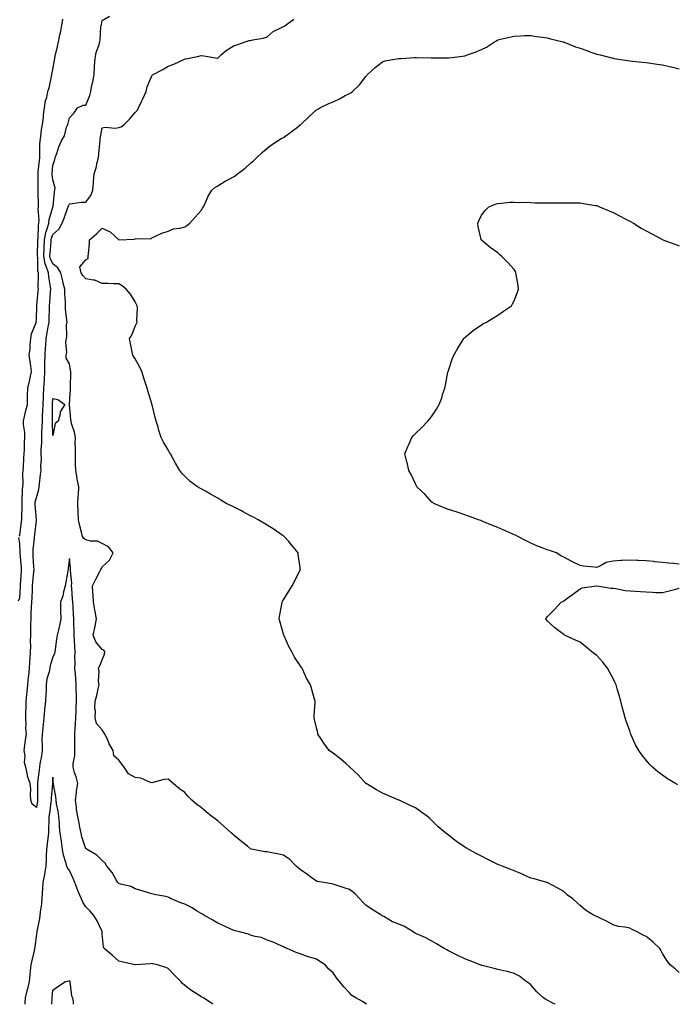
# Model space of a CAD drawing. Units: inches. Extents: x 873443 to 876083, y 7350698 to 7353338.
# Drawn here: x 873778 to 874177, y 7350698 to 7351295 of the extents above; entities that cross this region are included whole.
import ezdxf

# ---------------------------------------------------------------- set-up
doc = ezdxf.new("R2010")
doc.units = ezdxf.units.IN
doc.header["$MEASUREMENT"] = 0
doc.layers.add('Contour_87347350', color=7, linetype='Continuous', true_color=0x97b987)

msp = doc.modelspace()

# ---------------------------------------------------------------- linework, layer by layer
at = {"layer": 'Contour_87347350'}
for points in [[(873988.62, 7350698, 3340), (873988.05, 7350698.37, 3340), (873985.85, 7350699.72, 3340), (873981.91, 7350701.92, 3340), (873979.56, 7350703.43, 3340), (873978.05, 7350704.88, 3340), (873974.7, 7350708.57, 3340), (873971.95, 7350711.92, 3340), (873970.1, 7350713.97, 3340), (873968.05, 7350717.03, 3340), (873965.48, 7350719.35, 3340), (873963.25, 7350721.92, 3340), (873960.07, 7350723.94, 3340), (873958.05, 7350725.49, 3340), (873953.14, 7350726.83, 3340), (873952.99, 7350726.86, 3340), (873948.05, 7350728.59, 3340), (873945.62, 7350729.49, 3340), (873940.32, 7350731.92, 3340), (873938.65, 7350732.52, 3340), (873938.05, 7350732.79, 3340), (873936.56, 7350733.41, 3340), (873931.74, 7350735.61, 3340), (873928.05, 7350736.97, 3340), (873924.57, 7350738.44, 3340), (873920.76, 7350739.21, 3340), (873918.05, 7350740.04, 3340), (873916.69, 7350740.57, 3340), (873911.3, 7350741.92, 3340), (873908.73, 7350742.61, 3340), (873908.05, 7350742.76, 3340), (873906.51, 7350743.46, 3340), (873901.8, 7350745.67, 3340), (873898.05, 7350747.31, 3340), (873895.18, 7350749.05, 3340), (873890.07, 7350751.92, 3340), (873888.8, 7350752.67, 3340), (873888.05, 7350753.06, 3340), (873885.16, 7350754.81, 3340), (873882.59, 7350756.46, 3340), (873878.05, 7350758.76, 3340), (873875.72, 7350759.6, 3340), (873869.86, 7350761.92, 3340), (873868.74, 7350762.61, 3340), (873868.05, 7350763.07, 3340), (873866.56, 7350763.41, 3340), (873860.51, 7350764.38, 3340), (873858.05, 7350765.03, 3340), (873853.51, 7350766.46, 3340), (873852.83, 7350766.7, 3340), (873848.05, 7350768.05, 3340), (873845.54, 7350769.41, 3340), (873839.14, 7350770.84, 3340), (873838.05, 7350771.22, 3340), (873837.75, 7350771.62, 3340), (873837.47, 7350771.92, 3340), (873836.54, 7350773.43, 3340), (873834.01, 7350777.88, 3340), (873830.78, 7350781.92, 3340), (873829.7, 7350783.57, 3340), (873828.05, 7350785.23, 3340), (873824.69, 7350788.56, 3340), (873818.95, 7350791.92, 3340), (873818.37, 7350792.24, 3340), (873818.05, 7350792.39, 3340), (873815.65, 7350799.52, 3340), (873815.15, 7350801.92, 3340), (873814.49, 7350805.48, 3340), (873814.01, 7350807.88, 3340), (873813.28, 7350811.92, 3340), (873812.42, 7350816.29, 3340), (873812.41, 7350817.56, 3340), (873811.78, 7350821.92, 3340), (873812.39, 7350826.26, 3340), (873812.42, 7350827.55, 3340), (873813.23, 7350831.92, 3340), (873812.16, 7350836.03, 3340), (873811.26, 7350838.71, 3340), (873810.31, 7350841.92, 3340), (873810.33, 7350844.2, 3340), (873811.29, 7350848.68, 3340), (873811.31, 7350851.92, 3340), (873811.32, 7350855.18, 3340), (873811.47, 7350858.5, 3340), (873811.47, 7350861.92, 3340), (873811.64, 7350865.51, 3340), (873811.83, 7350868.14, 3340), (873812, 7350871.92, 3340), (873812.12, 7350875.99, 3340), (873812.16, 7350877.81, 3340), (873812.29, 7350881.92, 3340), (873812.33, 7350886.2, 3340), (873812.21, 7350887.76, 3340), (873812.26, 7350891.92, 3340), (873811.9, 7350895.77, 3340), (873811.74, 7350898.23, 3340), (873811.41, 7350901.92, 3340), (873811.53, 7350905.4, 3340), (873811.41, 7350908.56, 3340), (873811.53, 7350911.92, 3340), (873811.35, 7350915.22, 3340), (873811.12, 7350918.85, 3340), (873810.95, 7350921.92, 3340), (873811, 7350924.87, 3340), (873810.73, 7350929.24, 3340), (873810.79, 7350931.92, 3340), (873810.59, 7350934.46, 3340), (873810.31, 7350939.66, 3340), (873810.13, 7350941.92, 3340), (873810.03, 7350943.9, 3340), (873809.54, 7350950.43, 3340), (873809.45, 7350951.92, 3340), (873809.59, 7350953.46, 3340), (873808.65, 7350961.32, 3340), (873808.74, 7350961.92, 3340), (873808.79, 7350962.66, 3340), (873808.05, 7350968.52, 3340), (873807.32, 7350962.65, 3340), (873807.27, 7350961.92, 3340), (873807.09, 7350960.97, 3340), (873805.87, 7350954.1, 3340), (873805.45, 7350951.92, 3340), (873804.51, 7350948.38, 3340), (873804.1, 7350945.87, 3340), (873802.7, 7350941.92, 3340), (873802.71, 7350937.26, 3340), (873802.78, 7350936.65, 3340), (873802.79, 7350931.92, 3340), (873802.05, 7350927.92, 3340), (873801.39, 7350925.26, 3340), (873800.7, 7350921.92, 3340), (873800.35, 7350919.62, 3340), (873799.49, 7350913.36, 3340), (873799.28, 7350911.92, 3340), (873799.05, 7350910.92, 3340), (873798.05, 7350908.57, 3340), (873796.4, 7350903.57, 3340), (873796.25, 7350901.92, 3340), (873795.9, 7350899.77, 3340), (873794.44, 7350895.53, 3340), (873794.07, 7350891.92, 3340), (873793.89, 7350887.76, 3340), (873793.68, 7350886.29, 3340), (873793.54, 7350881.92, 3340), (873793.04, 7350876.93, 3340), (873793.04, 7350876.91, 3340), (873792.54, 7350871.92, 3340), (873792.17, 7350867.8, 3340), (873791.9, 7350865.77, 3340), (873791.53, 7350861.92, 3340), (873791.35, 7350858.62, 3340), (873791.64, 7350855.51, 3340), (873791.49, 7350851.92, 3340), (873791.12, 7350848.85, 3340), (873790.14, 7350844.01, 3340), (873789.85, 7350841.92, 3340), (873789.72, 7350840.25, 3340), (873788.79, 7350832.66, 3340), (873788.73, 7350831.92, 3340), (873788.7, 7350831.27, 3340), (873788.75, 7350822.62, 3340), (873788.72, 7350821.92, 3340), (873788.64, 7350821.33, 3340), (873788.05, 7350817.35, 3340), (873785.54, 7350819.41, 3340), (873784.73, 7350821.92, 3340), (873784.5, 7350825.47, 3340), (873784.59, 7350828.46, 3340), (873784.31, 7350831.92, 3340), (873782.65, 7350836.52, 3340), (873782.64, 7350837.33, 3340), (873781.65, 7350841.92, 3340), (873780.79, 7350844.66, 3340), (873781.2, 7350848.77, 3340), (873780.69, 7350851.92, 3340), (873781.1, 7350854.97, 3340), (873781.46, 7350858.51, 3340), (873781.96, 7350861.92, 3340), (873781.71, 7350865.57, 3340), (873781.93, 7350868.04, 3340), (873781.73, 7350871.92, 3340), (873781.63, 7350875.5, 3340), (873781.85, 7350878.12, 3340), (873781.76, 7350881.92, 3340), (873782.2, 7350886.07, 3340), (873782.41, 7350887.56, 3340), (873782.85, 7350891.92, 3340), (873783.34, 7350896.63, 3340), (873783.38, 7350897.25, 3340), (873783.84, 7350901.92, 3340), (873784.12, 7350905.85, 3340), (873784.21, 7350908.08, 3340), (873784.47, 7350911.92, 3340), (873784.59, 7350915.38, 3340), (873784.52, 7350918.39, 3340), (873784.63, 7350921.92, 3340), (873784.71, 7350925.26, 3340), (873784.72, 7350928.59, 3340), (873784.79, 7350931.92, 3340), (873784.91, 7350935.06, 3340), (873785.16, 7350939.03, 3340), (873785.28, 7350941.92, 3340), (873785.4, 7350944.57, 3340), (873785.59, 7350949.46, 3340), (873785.7, 7350951.92, 3340), (873785.87, 7350954.1, 3340), (873786.5, 7350960.37, 3340), (873786.62, 7350961.92, 3340), (873786.51, 7350963.46, 3340), (873786.14, 7350970.01, 3340), (873786, 7350971.92, 3340), (873786.09, 7350973.88, 3340), (873786.9, 7350980.77, 3340), (873786.96, 7350981.92, 3340), (873787.08, 7350982.89, 3340), (873788.05, 7350991.84, 3340), (873788.06, 7350991.91, 3340), (873788.06, 7350991.92, 3340), (873788.05, 7350992.02, 3340), (873787.31, 7351001.18, 3340), (873787.29, 7351001.92, 3340), (873787.37, 7351002.6, 3340), (873788.05, 7351005.47, 3340), (873789.61, 7351010.36, 3340), (873789.71, 7351011.92, 3340), (873789.98, 7351013.85, 3340), (873790.54, 7351019.43, 3340), (873790.93, 7351021.92, 3340), (873790.76, 7351024.63, 3340), (873791.12, 7351028.85, 3340), (873790.98, 7351031.92, 3340), (873790.98, 7351034.85, 3340), (873791.28, 7351038.69, 3340), (873791.28, 7351041.92, 3340), (873791.36, 7351045.23, 3340), (873791.59, 7351048.38, 3340), (873791.67, 7351051.92, 3340), (873791.82, 7351055.69, 3340), (873792, 7351057.97, 3340), (873792.14, 7351061.92, 3340), (873792.36, 7351066.23, 3340), (873792.44, 7351067.53, 3340), (873792.66, 7351071.92, 3340), (873792.89, 7351076.75, 3340), (873792.9, 7351077.07, 3340), (873793.12, 7351081.92, 3340), (873793.24, 7351086.73, 3340), (873793.27, 7351087.14, 3340), (873793.39, 7351091.92, 3340), (873793.62, 7351096.35, 3340), (873793.75, 7351097.62, 3340), (873794, 7351101.92, 3340), (873794.51, 7351105.46, 3340), (873795.29, 7351109.16, 3340), (873795.74, 7351111.92, 3340), (873795.8, 7351114.18, 3340), (873795.94, 7351119.81, 3340), (873795.99, 7351121.92, 3340), (873796.17, 7351123.8, 3340), (873796.7, 7351130.57, 3340), (873796.82, 7351131.92, 3340), (873796.7, 7351133.27, 3340), (873795.52, 7351139.39, 3340), (873795.34, 7351141.92, 3340), (873794.08, 7351145.89, 3340), (873793.42, 7351147.29, 3340), (873792.5, 7351151.92, 3340), (873792.71, 7351156.58, 3340), (873792.72, 7351157.25, 3340), (873792.94, 7351161.92, 3340), (873793.71, 7351166.26, 3340), (873794.61, 7351168.48, 3340), (873795.51, 7351171.92, 3340), (873795.74, 7351174.23, 3340), (873798.05, 7351181.73, 3340), (873798.1, 7351181.87, 3340), (873798.12, 7351181.92, 3340), (873798.15, 7351182.02, 3340), (873798.97, 7351191, 3340), (873799.24, 7351191.92, 3340), (873799.38, 7351193.25, 3340), (873798.05, 7351198.22, 3340), (873797.61, 7351201.48, 3340), (873797.58, 7351201.92, 3340), (873797.62, 7351202.35, 3340), (873798.05, 7351206.94, 3340), (873799.25, 7351210.71, 3340), (873799.54, 7351211.92, 3340), (873800.43, 7351214.3, 3340), (873801.65, 7351218.32, 3340), (873803.35, 7351221.92, 3340), (873805.01, 7351224.96, 3340), (873806.41, 7351230.28, 3340), (873807.03, 7351231.92, 3340), (873807.33, 7351232.64, 3340), (873808.05, 7351235.95, 3340), (873811.06, 7351238.91, 3340), (873812.99, 7351241.92, 3340), (873816.45, 7351243.52, 3340), (873818.05, 7351243.59, 3340), (873820.5, 7351249.48, 3340), (873820.99, 7351251.92, 3340), (873821.76, 7351255.63, 3340), (873822.22, 7351257.75, 3340), (873823.06, 7351261.92, 3340), (873823.33, 7351266.64, 3340), (873823.38, 7351267.25, 3340), (873823.66, 7351271.92, 3340), (873824.33, 7351275.64, 3340), (873825.97, 7351279.84, 3340), (873826.51, 7351281.92, 3340), (873826.75, 7351283.22, 3340), (873827.23, 7351291.1, 3340), (873827.35, 7351291.92, 3340), (873827.51, 7351292.46, 3340), (873828.05, 7351294.99, 3340), (873832.32, 7351297.65, 3340)], [(873777.68, 7350982.29, 3341), (873778.05, 7350982.55, 3341), (873779.09, 7350990.88, 3341), (873779.21, 7350991.92, 3341), (873779.18, 7350993.05, 3341), (873779.36, 7351000.61, 3341), (873779.33, 7351001.92, 3341), (873779.49, 7351003.36, 3341), (873779.64, 7351010.33, 3341), (873779.87, 7351011.92, 3341), (873779.95, 7351013.82, 3341), (873779.91, 7351020.06, 3341), (873780, 7351021.92, 3341), (873780.16, 7351024.03, 3341), (873780.41, 7351029.56, 3341), (873780.6, 7351031.92, 3341), (873780.78, 7351034.65, 3341), (873780.81, 7351039.16, 3341), (873781.02, 7351041.92, 3341), (873781.02, 7351044.89, 3341), (873780.22, 7351049.75, 3341), (873780.23, 7351051.92, 3341), (873780.9, 7351054.77, 3341), (873781.71, 7351058.26, 3341), (873782.57, 7351061.92, 3341), (873782.71, 7351066.58, 3341), (873782.58, 7351067.39, 3341), (873782.78, 7351071.92, 3341), (873783.77, 7351076.2, 3341), (873784.27, 7351078.14, 3341), (873785.17, 7351081.92, 3341), (873784.69, 7351085.28, 3341), (873784.21, 7351088.08, 3341), (873783.68, 7351091.92, 3341), (873784.18, 7351095.79, 3341), (873784.26, 7351098.13, 3341), (873784.68, 7351101.92, 3341), (873785.18, 7351104.79, 3341), (873787.88, 7351111.75, 3341), (873787.92, 7351111.92, 3341), (873787.95, 7351112.03, 3341), (873788.05, 7351113.27, 3341), (873788.23, 7351121.74, 3341), (873788.23, 7351121.92, 3341), (873788.25, 7351122.12, 3341), (873789.16, 7351130.81, 3341), (873789.26, 7351131.92, 3341), (873789.16, 7351133.03, 3341), (873789.4, 7351140.57, 3341), (873789.31, 7351141.92, 3341), (873789, 7351142.87, 3341), (873788.91, 7351151.06, 3341), (873788.74, 7351151.92, 3341), (873788.78, 7351152.65, 3341), (873788.86, 7351161.11, 3341), (873788.9, 7351161.92, 3341), (873789.08, 7351162.95, 3341), (873789.25, 7351170.72, 3341), (873789.56, 7351171.92, 3341), (873789.72, 7351173.59, 3341), (873789.15, 7351180.81, 3341), (873789.31, 7351181.92, 3341), (873789.34, 7351183.21, 3341), (873789.09, 7351190.88, 3341), (873789.11, 7351191.92, 3341), (873789.05, 7351192.92, 3341), (873789.13, 7351200.84, 3341), (873789.06, 7351201.92, 3341), (873789.17, 7351203.04, 3341), (873789.89, 7351210.08, 3341), (873790.07, 7351211.92, 3341), (873790.17, 7351214.04, 3341), (873790.21, 7351219.75, 3341), (873790.32, 7351221.92, 3341), (873790.73, 7351224.6, 3341), (873791.17, 7351228.8, 3341), (873791.7, 7351231.92, 3341), (873792.27, 7351236.14, 3341), (873792.3, 7351237.67, 3341), (873793.04, 7351241.92, 3341), (873793.62, 7351246.34, 3341), (873794.31, 7351248.18, 3341), (873795.07, 7351251.92, 3341), (873795.78, 7351254.19, 3341), (873797.2, 7351261.07, 3341), (873797.43, 7351261.92, 3341), (873797.5, 7351262.47, 3341), (873798.05, 7351265.25, 3341), (873798.99, 7351270.98, 3341), (873799.17, 7351271.92, 3341), (873799.5, 7351273.37, 3341), (873800.78, 7351279.19, 3341), (873801.42, 7351281.92, 3341), (873802.31, 7351286.18, 3341), (873802.59, 7351287.38, 3341), (873803.48, 7351291.92, 3341), (873804.19, 7351295.78, 3341)], [(874102.79, 7350698, 3339), (874100.98, 7350698.99, 3339), (874098.05, 7350700.49, 3339), (874097.11, 7350700.98, 3339), (874095.68, 7350701.92, 3339), (874091.69, 7350705.57, 3339), (874088.05, 7350709.83, 3339), (874086.9, 7350710.77, 3339), (874085.34, 7350711.92, 3339), (874081.22, 7350715.09, 3339), (874078.05, 7350716.6, 3339), (874073.94, 7350717.81, 3339), (874071.73, 7350718.24, 3339), (874068.05, 7350719.17, 3339), (874065.89, 7350719.76, 3339), (874058.45, 7350721.52, 3339), (874058.05, 7350721.62, 3339), (874057.84, 7350721.71, 3339), (874057.25, 7350721.92, 3339), (874050.64, 7350724.51, 3339), (874048.05, 7350725.52, 3339), (874043.77, 7350727.64, 3339), (874040.91, 7350729.06, 3339), (874038.05, 7350730.48, 3339), (874037.12, 7350730.99, 3339), (874035.53, 7350731.92, 3339), (874030.85, 7350734.72, 3339), (874028.05, 7350736.32, 3339), (874024.39, 7350738.26, 3339), (874019.71, 7350740.26, 3339), (874018.05, 7350741.03, 3339), (874017.45, 7350741.32, 3339), (874016.65, 7350741.92, 3339), (874011.38, 7350745.25, 3339), (874008.05, 7350746.71, 3339), (874004.16, 7350748.03, 3339), (873998.79, 7350751.18, 3339), (873998.05, 7350751.54, 3339), (873997.86, 7350751.73, 3339), (873997.59, 7350751.92, 3339), (873991.73, 7350755.6, 3339), (873988.05, 7350758.15, 3339), (873986.15, 7350760.02, 3339), (873984.31, 7350761.92, 3339), (873981.28, 7350765.15, 3339), (873978.05, 7350767.71, 3339), (873974.83, 7350768.7, 3339), (873969.43, 7350770.54, 3339), (873968.05, 7350770.99, 3339), (873967.32, 7350771.19, 3339), (873962.4, 7350771.92, 3339), (873958.6, 7350772.47, 3339), (873958.05, 7350772.62, 3339), (873955.45, 7350774.52, 3339), (873952.68, 7350776.56, 3339), (873948.05, 7350779.85, 3339), (873946.97, 7350780.84, 3339), (873945.72, 7350781.92, 3339), (873941.9, 7350785.77, 3339), (873938.05, 7350788.56, 3339), (873935.16, 7350789.03, 3339), (873929.85, 7350790.12, 3339), (873928.05, 7350790.43, 3339), (873926.73, 7350790.6, 3339), (873919.61, 7350791.92, 3339), (873918.32, 7350792.19, 3339), (873918.05, 7350792.29, 3339), (873916.07, 7350793.9, 3339), (873912.73, 7350796.61, 3339), (873908.05, 7350800.39, 3339), (873907.27, 7350801.14, 3339), (873906.47, 7350801.92, 3339), (873902.08, 7350805.95, 3339), (873898.05, 7350809.25, 3339), (873896.59, 7350810.46, 3339), (873894.59, 7350811.92, 3339), (873891.02, 7350814.89, 3339), (873888.05, 7350817.32, 3339), (873885.43, 7350819.3, 3339), (873882.32, 7350821.92, 3339), (873880.21, 7350824.08, 3339), (873878.05, 7350826.5, 3339), (873874.92, 7350828.79, 3339), (873871.14, 7350831.92, 3339), (873869.45, 7350833.32, 3339), (873868.05, 7350834.67, 3339), (873865.53, 7350834.44, 3339), (873858.64, 7350832.51, 3339), (873858.05, 7350832.44, 3339), (873857.38, 7350832.59, 3339), (873851.35, 7350835.22, 3339), (873848.05, 7350835.64, 3339), (873843.97, 7350837.84, 3339), (873841.41, 7350841.92, 3339), (873839.85, 7350843.72, 3339), (873838.05, 7350846.07, 3339), (873834.98, 7350848.85, 3339), (873834.71, 7350851.92, 3339), (873832.25, 7350856.12, 3339), (873831.12, 7350858.85, 3339), (873829.68, 7350861.92, 3339), (873829.02, 7350862.89, 3339), (873828.05, 7350864.62, 3339), (873824.57, 7350868.45, 3339), (873823.74, 7350871.92, 3339), (873823.84, 7350876.13, 3339), (873823.56, 7350877.43, 3339), (873823.62, 7350881.92, 3339), (873824.68, 7350885.29, 3339), (873825.53, 7350889.4, 3339), (873826.2, 7350891.92, 3339), (873825.81, 7350894.17, 3339), (873826.23, 7350900.1, 3339), (873825.65, 7350901.92, 3339), (873826.5, 7350903.47, 3339), (873828.05, 7350907.06, 3339), (873829.44, 7350910.53, 3339), (873829.66, 7350911.92, 3339), (873828.97, 7350912.84, 3339), (873828.05, 7350913.31, 3339), (873824.02, 7350917.88, 3339), (873822.52, 7350921.92, 3339), (873823.44, 7350926.53, 3339), (873823.63, 7350927.5, 3339), (873824.51, 7350931.92, 3339), (873823.75, 7350936.21, 3339), (873823.55, 7350937.42, 3339), (873822.74, 7350941.92, 3339), (873822.41, 7350946.28, 3339), (873822.31, 7350947.66, 3339), (873822, 7350951.92, 3339), (873824.06, 7350955.91, 3339), (873826.33, 7350960.2, 3339), (873827.23, 7350961.92, 3339), (873827.47, 7350962.5, 3339), (873828.05, 7350963.47, 3339), (873832.45, 7350967.52, 3339), (873834.59, 7350971.92, 3339), (873831.73, 7350975.6, 3339), (873828.05, 7350977.6, 3339), (873825.16, 7350979.03, 3339), (873820.92, 7350979.05, 3339), (873818.05, 7350979.78, 3339), (873816.85, 7350980.72, 3339), (873816.08, 7350981.92, 3339), (873815.45, 7350984.52, 3339), (873814.48, 7350988.35, 3339), (873813.64, 7350991.92, 3339), (873813.4, 7350996.57, 3339), (873813.32, 7350997.19, 3339), (873813.11, 7351001.92, 3339), (873813.4, 7351006.57, 3339), (873813.54, 7351007.41, 3339), (873813.89, 7351011.92, 3339), (873812.87, 7351016.74, 3339), (873812.81, 7351017.16, 3339), (873811.91, 7351021.92, 3339), (873811.81, 7351025.68, 3339), (873811.8, 7351028.17, 3339), (873811.71, 7351031.92, 3339), (873811.85, 7351035.72, 3339), (873811.65, 7351038.32, 3339), (873811.81, 7351041.92, 3339), (873811.21, 7351045.08, 3339), (873809.45, 7351050.52, 3339), (873809.11, 7351051.92, 3339), (873809.04, 7351052.91, 3339), (873808.24, 7351061.73, 3339), (873808.23, 7351061.92, 3339), (873808.24, 7351062.11, 3339), (873808.73, 7351071.24, 3339), (873808.78, 7351071.92, 3339), (873808.74, 7351072.61, 3339), (873808.89, 7351081.08, 3339), (873808.85, 7351081.92, 3339), (873808.79, 7351082.66, 3339), (873808.05, 7351086.59, 3339), (873806.13, 7351090, 3339), (873806.21, 7351091.92, 3339), (873806.5, 7351093.47, 3339), (873805.99, 7351099.86, 3339), (873806.23, 7351101.92, 3339), (873806.61, 7351103.36, 3339), (873806.39, 7351110.26, 3339), (873806.66, 7351111.92, 3339), (873806.59, 7351113.38, 3339), (873805.79, 7351119.66, 3339), (873805.7, 7351121.92, 3339), (873805.71, 7351124.26, 3339), (873805.26, 7351129.13, 3339), (873805.27, 7351131.92, 3339), (873804.36, 7351135.61, 3339), (873803.85, 7351137.72, 3339), (873802.81, 7351141.92, 3339), (873800.98, 7351144.85, 3339), (873798.05, 7351147.29, 3339), (873796.56, 7351150.43, 3339), (873796.27, 7351151.92, 3339), (873796.34, 7351153.63, 3339), (873796.93, 7351160.8, 3339), (873796.99, 7351161.92, 3339), (873797.15, 7351162.82, 3339), (873798.05, 7351165.07, 3339), (873801.63, 7351168.34, 3339), (873803.75, 7351171.92, 3339), (873804.97, 7351175, 3339), (873807, 7351180.87, 3339), (873807.39, 7351181.92, 3339), (873807.5, 7351182.46, 3339), (873808.05, 7351183.81, 3339), (873809.97, 7351183.83, 3339), (873815.26, 7351184.71, 3339), (873818.05, 7351184.73, 3339), (873821.15, 7351188.82, 3339), (873822.33, 7351191.92, 3339), (873822.66, 7351196.53, 3339), (873822.68, 7351197.29, 3339), (873823.05, 7351201.92, 3339), (873824.42, 7351205.55, 3339), (873824.89, 7351208.76, 3339), (873825.74, 7351211.92, 3339), (873825.9, 7351214.07, 3339), (873826.53, 7351220.4, 3339), (873826.65, 7351221.92, 3339), (873826.75, 7351223.22, 3339), (873828.05, 7351229.76, 3339), (873829.82, 7351230.15, 3339), (873835.81, 7351229.68, 3339), (873838.05, 7351229.97, 3339), (873839.51, 7351230.46, 3339), (873841.3, 7351231.92, 3339), (873844.68, 7351235.29, 3339), (873848.05, 7351239.04, 3339), (873849.38, 7351240.59, 3339), (873850.06, 7351241.92, 3339), (873851.85, 7351245.72, 3339), (873852.64, 7351247.33, 3339), (873854.63, 7351251.92, 3339), (873855.36, 7351254.61, 3339), (873858.05, 7351261.44, 3339), (873858.26, 7351261.71, 3339), (873858.52, 7351261.92, 3339), (873864.7, 7351265.27, 3339), (873868.05, 7351267.23, 3339), (873871.51, 7351268.46, 3339), (873877.42, 7351271.29, 3339), (873878.05, 7351271.56, 3339), (873878.36, 7351271.61, 3339), (873879.87, 7351271.92, 3339), (873886.66, 7351273.31, 3339), (873888.05, 7351273.67, 3339), (873889.58, 7351273.45, 3339), (873897.88, 7351272.09, 3339), (873898.05, 7351272.07, 3339), (873900.4, 7351274.27, 3339), (873903.11, 7351276.85, 3339), (873908.05, 7351279.77, 3339), (873909.7, 7351280.27, 3339), (873914.73, 7351281.92, 3339), (873917.13, 7351282.85, 3339), (873918.05, 7351282.91, 3339), (873919.37, 7351283.24, 3339), (873925.7, 7351284.27, 3339), (873928.05, 7351285.02, 3339), (873931.78, 7351288.19, 3339), (873936.8, 7351290.67, 3339), (873938.05, 7351291.39, 3339), (873938.43, 7351291.54, 3339), (873939.03, 7351291.92, 3339), (873944.19, 7351295.78, 3339)], [(874178.05, 7350717.28, 3338), (874175.69, 7350719.56, 3338), (874172.6, 7350721.92, 3338), (874170.64, 7350724.51, 3338), (874168.05, 7350728.74, 3338), (874167.04, 7350730.91, 3338), (874166.31, 7350731.92, 3338), (874162.09, 7350735.96, 3338), (874158.05, 7350739.1, 3338), (874156.18, 7350740.05, 3338), (874152.59, 7350741.92, 3338), (874149.52, 7350743.39, 3338), (874148.05, 7350744.13, 3338), (874145.17, 7350744.8, 3338), (874141.35, 7350745.22, 3338), (874138.05, 7350746.3, 3338), (874134.35, 7350748.22, 3338), (874129.27, 7350750.7, 3338), (874128.05, 7350751.31, 3338), (874127.57, 7350751.44, 3338), (874126.5, 7350751.92, 3338), (874121.2, 7350755.07, 3338), (874118.05, 7350757.93, 3338), (874115.91, 7350759.78, 3338), (874113.5, 7350761.92, 3338), (874110.41, 7350764.28, 3338), (874108.05, 7350766.35, 3338), (874104.54, 7350768.41, 3338), (874098.33, 7350771.64, 3338), (874098.05, 7350771.79, 3338), (874097.96, 7350771.83, 3338), (874097.7, 7350771.92, 3338), (874090.19, 7350774.06, 3338), (874088.05, 7350774.56, 3338), (874083.16, 7350776.81, 3338), (874083.01, 7350776.88, 3338), (874078.05, 7350778.96, 3338), (874075.99, 7350779.86, 3338), (874070.66, 7350781.92, 3338), (874068.75, 7350782.62, 3338), (874068.05, 7350782.87, 3338), (874066.13, 7350783.84, 3338), (874062.04, 7350785.9, 3338), (874058.05, 7350787.94, 3338), (874055.34, 7350789.21, 3338), (874050.53, 7350791.92, 3338), (874048.96, 7350792.83, 3338), (874048.05, 7350793.4, 3338), (874043.49, 7350796.48, 3338), (874042.96, 7350796.83, 3338), (874038.05, 7350800.67, 3338), (874037.31, 7350801.18, 3338), (874036.43, 7350801.92, 3338), (874031.83, 7350805.7, 3338), (874028.05, 7350809.56, 3338), (874026.78, 7350810.65, 3338), (874025.38, 7350811.92, 3338), (874021.08, 7350814.95, 3338), (874018.05, 7350817.12, 3338), (874014.81, 7350818.68, 3338), (874008.09, 7350821.88, 3338), (874008.05, 7350821.9, 3338), (874008, 7350821.92, 3338), (874000.95, 7350824.83, 3338), (873998.05, 7350826.16, 3338), (873994.36, 7350828.23, 3338), (873988.13, 7350831.92, 3338), (873988.05, 7350831.98, 3338), (873983.29, 7350837.16, 3338), (873978.33, 7350841.92, 3338), (873978.19, 7350842.06, 3338), (873978.05, 7350842.18, 3338), (873975.91, 7350844.06, 3338), (873972.88, 7350846.75, 3338), (873968.05, 7350850.35, 3338), (873967.12, 7350850.98, 3338), (873965.79, 7350851.92, 3338), (873962.53, 7350856.4, 3338), (873960.64, 7350859.33, 3338), (873958.93, 7350861.92, 3338), (873958.76, 7350862.63, 3338), (873958.05, 7350865.81, 3338), (873956.89, 7350870.76, 3338), (873956.62, 7350871.92, 3338), (873956.66, 7350873.31, 3338), (873957.18, 7350881.05, 3338), (873957.21, 7350881.92, 3338), (873956.86, 7350883.11, 3338), (873955.13, 7350889, 3338), (873954.3, 7350891.92, 3338), (873952.05, 7350895.92, 3338), (873950.43, 7350899.54, 3338), (873949.27, 7350901.92, 3338), (873948.74, 7350902.62, 3338), (873948.05, 7350903.62, 3338), (873944.74, 7350908.61, 3338), (873943.06, 7350911.92, 3338), (873941.3, 7350915.17, 3338), (873938.47, 7350921.5, 3338), (873938.27, 7350921.92, 3338), (873938.22, 7350922.09, 3338), (873938.05, 7350922.64, 3338), (873935.99, 7350929.86, 3338), (873935.37, 7350931.92, 3338), (873935.69, 7350934.28, 3338), (873936.92, 7350940.79, 3338), (873937.09, 7350941.92, 3338), (873937.45, 7350942.52, 3338), (873938.05, 7350943.48, 3338), (873941.29, 7350948.68, 3338), (873943.29, 7350951.92, 3338), (873944.94, 7350955.03, 3338), (873948.05, 7350961.59, 3338), (873948.17, 7350961.8, 3338), (873948.23, 7350961.92, 3338), (873948.2, 7350962.07, 3338), (873948.05, 7350963.01, 3338), (873946.99, 7350970.86, 3338), (873946.86, 7350971.92, 3338), (873942.94, 7350976.82, 3338), (873941.17, 7350978.8, 3338), (873938.4, 7350981.92, 3338), (873938.2, 7350982.07, 3338), (873938.05, 7350982.18, 3338), (873937.24, 7350982.73, 3338), (873932.31, 7350986.19, 3338), (873928.05, 7350988.79, 3338), (873926.1, 7350989.97, 3338), (873922.6, 7350991.92, 3338), (873919.72, 7350993.59, 3338), (873918.05, 7350994.47, 3338), (873913.2, 7350997.07, 3338), (873912.57, 7350997.4, 3338), (873908.05, 7350999.74, 3338), (873906.53, 7351000.39, 3338), (873903.23, 7351001.92, 3338), (873900.03, 7351003.9, 3338), (873898.05, 7351005.19, 3338), (873893.68, 7351007.55, 3338), (873890.67, 7351009.3, 3338), (873888.05, 7351010.8, 3338), (873887.28, 7351011.15, 3338), (873885.76, 7351011.92, 3338), (873881.36, 7351015.23, 3338), (873878.05, 7351018.37, 3338), (873876.36, 7351020.23, 3338), (873875.15, 7351021.92, 3338), (873872.43, 7351026.3, 3338), (873871, 7351028.97, 3338), (873869.36, 7351031.92, 3338), (873868.91, 7351032.78, 3338), (873868.05, 7351034.35, 3338), (873865.27, 7351039.14, 3338), (873863.83, 7351041.92, 3338), (873862.32, 7351046.19, 3338), (873861.87, 7351048.1, 3338), (873860.75, 7351051.92, 3338), (873860.1, 7351053.97, 3338), (873858.28, 7351061.69, 3338), (873858.21, 7351061.92, 3338), (873858.17, 7351062.04, 3338), (873858.05, 7351062.45, 3338), (873855.79, 7351069.66, 3338), (873855.31, 7351071.92, 3338), (873853.89, 7351076.08, 3338), (873853.43, 7351077.3, 3338), (873852.02, 7351081.92, 3338), (873850.77, 7351084.64, 3338), (873848.05, 7351089.61, 3338), (873847.09, 7351090.96, 3338), (873846.48, 7351091.92, 3338), (873846.15, 7351093.81, 3338), (873845.13, 7351099.01, 3338), (873844.64, 7351101.92, 3338), (873845.91, 7351104.06, 3338), (873848.05, 7351109.41, 3338), (873848.88, 7351111.09, 3338), (873849.26, 7351111.92, 3338), (873849.04, 7351112.91, 3338), (873849.4, 7351120.57, 3338), (873849.21, 7351121.92, 3338), (873848.8, 7351122.67, 3338), (873848.05, 7351124.19, 3338), (873845.12, 7351128.99, 3338), (873842.53, 7351131.92, 3338), (873840.11, 7351133.98, 3338), (873838.05, 7351135.16, 3338), (873834.72, 7351135.25, 3338), (873831.49, 7351135.36, 3338), (873828.05, 7351135.46, 3338), (873823.58, 7351137.45, 3338), (873822.67, 7351137.3, 3338), (873818.05, 7351138.13, 3338), (873816.29, 7351140.16, 3338), (873815.17, 7351141.92, 3338), (873814.47, 7351145.5, 3338), (873818.05, 7351149.7, 3338), (873819.39, 7351150.58, 3338), (873819.48, 7351151.92, 3338), (873819.59, 7351153.46, 3338), (873820.21, 7351159.76, 3338), (873820.35, 7351161.92, 3338), (873824.52, 7351165.45, 3338), (873828.05, 7351168.88, 3338), (873832.79, 7351166.66, 3338), (873837.81, 7351162.16, 3338), (873838.05, 7351161.96, 3338), (873838.1, 7351161.96, 3338), (873847.65, 7351162.32, 3338), (873848.05, 7351162.45, 3338), (873848.79, 7351162.66, 3338), (873857.42, 7351162.55, 3338), (873858.05, 7351163, 3338), (873859.92, 7351163.8, 3338), (873864.14, 7351165.83, 3338), (873868.05, 7351167.18, 3338), (873871.33, 7351168.64, 3338), (873875.09, 7351168.96, 3338), (873878.05, 7351169.74, 3338), (873879.36, 7351170.61, 3338), (873881.13, 7351171.92, 3338), (873884.35, 7351175.62, 3338), (873888.05, 7351179.68, 3338), (873888.93, 7351181.04, 3338), (873889.41, 7351181.92, 3338), (873890.67, 7351184.54, 3338), (873892.08, 7351187.89, 3338), (873894.48, 7351191.92, 3338), (873896.36, 7351193.61, 3338), (873898.05, 7351194.69, 3338), (873902.59, 7351197.38, 3338), (873904.59, 7351198.46, 3338), (873908.05, 7351200.38, 3338), (873908.97, 7351201, 3338), (873910.16, 7351201.92, 3338), (873914.65, 7351205.32, 3338), (873918.05, 7351208.38, 3338), (873919.92, 7351210.05, 3338), (873921.89, 7351211.92, 3338), (873925.06, 7351214.91, 3338), (873928.05, 7351217.42, 3338), (873930.61, 7351219.36, 3338), (873934.28, 7351221.92, 3338), (873936.66, 7351223.31, 3338), (873938.05, 7351224.02, 3338), (873942.66, 7351227.31, 3338), (873946.41, 7351230.28, 3338), (873948.05, 7351231.56, 3338), (873948.25, 7351231.72, 3338), (873948.44, 7351231.92, 3338), (873953.44, 7351236.53, 3338), (873958.05, 7351240.84, 3338), (873958.74, 7351241.23, 3338), (873959.95, 7351241.92, 3338), (873965.45, 7351244.52, 3338), (873968.05, 7351245.7, 3338), (873972.34, 7351247.63, 3338), (873975.48, 7351249.35, 3338), (873978.05, 7351250.67, 3338), (873978.85, 7351251.12, 3338), (873979.8, 7351251.92, 3338), (873984.07, 7351255.9, 3338), (873988.05, 7351261.07, 3338), (873988.47, 7351261.5, 3338), (873988.86, 7351261.92, 3338), (873993.6, 7351266.37, 3338), (873998.05, 7351269.97, 3338), (873999.53, 7351270.44, 3338), (874007.93, 7351271.8, 3338), (874008.05, 7351271.83, 3338), (874008.13, 7351271.84, 3338), (874009.14, 7351271.92, 3338), (874017.47, 7351272.5, 3338), (874018.05, 7351272.58, 3338), (874018.69, 7351272.56, 3338), (874027.69, 7351272.28, 3338), (874028.05, 7351272.28, 3338), (874028.4, 7351272.27, 3338), (874037.75, 7351272.23, 3338), (874038.05, 7351272.22, 3338), (874038.41, 7351272.28, 3338), (874046.67, 7351273.3, 3338), (874048.05, 7351273.55, 3338), (874050.65, 7351274.52, 3338), (874054.28, 7351275.69, 3338), (874058.05, 7351277.31, 3338), (874061.11, 7351278.86, 3338), (874065.97, 7351281.92, 3338), (874067.27, 7351282.7, 3338), (874068.05, 7351283.17, 3338), (874069.66, 7351283.53, 3338), (874075.13, 7351284.84, 3338), (874078.05, 7351285.47, 3338), (874081.72, 7351285.59, 3338), (874084.18, 7351285.79, 3338), (874088.05, 7351285.91, 3338), (874091.43, 7351285.3, 3338), (874095.07, 7351284.9, 3338), (874098.05, 7351284.42, 3338), (874099.94, 7351283.81, 3338), (874107.62, 7351281.92, 3338), (874107.95, 7351281.82, 3338), (874108.05, 7351281.8, 3338), (874108.24, 7351281.73, 3338), (874115.14, 7351279.01, 3338), (874118.05, 7351278.08, 3338), (874122.58, 7351276.45, 3338), (874123.97, 7351276, 3338), (874128.05, 7351274.6, 3338), (874130.18, 7351274.05, 3338), (874137.91, 7351272.06, 3338), (874138.05, 7351272.02, 3338), (874138.14, 7351272.01, 3338), (874138.7, 7351271.92, 3338), (874146.75, 7351270.62, 3338), (874148.05, 7351270.4, 3338), (874149.73, 7351270.24, 3338), (874155.83, 7351269.7, 3338), (874158.05, 7351269.47, 3338), (874160.93, 7351269.04, 3338), (874164.65, 7351268.52, 3338), (874168.05, 7351268.02, 3338), (874172.97, 7351266.84, 3338), (874173.18, 7351266.79, 3338), (874178.05, 7351265.61, 3338)], [(874178.05, 7350965.06, 3337), (874174.56, 7350965.41, 3337), (874171.83, 7350965.69, 3337), (874168.05, 7350966.09, 3337), (874163.4, 7350966.57, 3337), (874162.77, 7350966.64, 3337), (874158.05, 7350967.12, 3337), (874153.43, 7350967.3, 3337), (874152.58, 7350967.39, 3337), (874148.05, 7350967.59, 3337), (874143.42, 7350967.29, 3337), (874142.64, 7350967.33, 3337), (874138.05, 7350966.94, 3337), (874133.83, 7350966.13, 3337), (874129.98, 7350963.85, 3337), (874128.05, 7350963.11, 3337), (874126.65, 7350963.32, 3337), (874120.07, 7350963.94, 3337), (874118.05, 7350964.3, 3337), (874113.44, 7350966.53, 3337), (874112.91, 7350966.78, 3337), (874108.05, 7350969.29, 3337), (874106.31, 7350970.18, 3337), (874103.6, 7350971.92, 3337), (874099.42, 7350973.29, 3337), (874098.05, 7350973.83, 3337), (874094.91, 7350975.06, 3337), (874092.2, 7350976.07, 3337), (874088.05, 7350977.77, 3337), (874085.28, 7350979.15, 3337), (874080.22, 7350981.92, 3337), (874078.72, 7350982.59, 3337), (874078.05, 7350982.89, 3337), (874076.33, 7350983.64, 3337), (874071.78, 7350985.65, 3337), (874068.05, 7350987.27, 3337), (874064.75, 7350988.62, 3337), (874058.96, 7350991.01, 3337), (874058.05, 7350991.38, 3337), (874057.64, 7350991.51, 3337), (874056.29, 7350991.92, 3337), (874050.35, 7350994.22, 3337), (874048.05, 7350995.05, 3337), (874043.42, 7350996.55, 3337), (874042.86, 7350996.73, 3337), (874038.05, 7350998.29, 3337), (874035.46, 7350999.33, 3337), (874029.17, 7351001.92, 3337), (874028.54, 7351002.41, 3337), (874028.05, 7351002.79, 3337), (874023.66, 7351007.53, 3337), (874019, 7351011.92, 3337), (874018.73, 7351012.6, 3337), (874018.05, 7351013.85, 3337), (874015.52, 7351019.39, 3337), (874013.96, 7351021.92, 3337), (874012.94, 7351026.81, 3337), (874012.85, 7351027.12, 3337), (874011.69, 7351031.92, 3337), (874013.52, 7351036.45, 3337), (874014.25, 7351038.12, 3337), (874015.86, 7351041.92, 3337), (874016.92, 7351043.05, 3337), (874018.05, 7351044.3, 3337), (874021.95, 7351048.02, 3337), (874025.54, 7351051.92, 3337), (874026.77, 7351053.2, 3337), (874028.05, 7351054.93, 3337), (874030.91, 7351059.05, 3337), (874032.45, 7351061.92, 3337), (874034.04, 7351065.93, 3337), (874034.77, 7351068.64, 3337), (874035.82, 7351071.92, 3337), (874036.27, 7351073.7, 3337), (874037.79, 7351081.66, 3337), (874037.85, 7351081.92, 3337), (874037.9, 7351082.07, 3337), (874038.05, 7351082.57, 3337), (874040.41, 7351089.56, 3337), (874041.28, 7351091.92, 3337), (874043.74, 7351096.23, 3337), (874046.42, 7351100.29, 3337), (874047.46, 7351101.92, 3337), (874047.7, 7351102.27, 3337), (874048.05, 7351102.69, 3337), (874053.05, 7351106.92, 3337), (874058.05, 7351110.39, 3337), (874059.04, 7351110.93, 3337), (874061.2, 7351111.92, 3337), (874065.37, 7351114.6, 3337), (874068.05, 7351116.1, 3337), (874071.42, 7351118.55, 3337), (874076.36, 7351121.92, 3337), (874076.96, 7351123.01, 3337), (874078.05, 7351124.84, 3337), (874079.91, 7351130.06, 3337), (874080.6, 7351131.92, 3337), (874080.35, 7351134.22, 3337), (874079.2, 7351140.77, 3337), (874079.06, 7351141.92, 3337), (874078.74, 7351142.61, 3337), (874078.05, 7351143.81, 3337), (874074.16, 7351148.03, 3337), (874070.19, 7351151.92, 3337), (874069.11, 7351152.98, 3337), (874068.05, 7351153.9, 3337), (874063.33, 7351157.2, 3337), (874059.48, 7351160.49, 3337), (874058.05, 7351161.7, 3337), (874057.96, 7351161.83, 3337), (874057.91, 7351161.92, 3337), (874057.88, 7351162.09, 3337), (874056.16, 7351170.03, 3337), (874055.86, 7351171.92, 3337), (874056.56, 7351173.41, 3337), (874058.05, 7351176.78, 3337), (874060.39, 7351179.58, 3337), (874062.61, 7351181.92, 3337), (874066.55, 7351183.42, 3337), (874068.05, 7351183.92, 3337), (874070.18, 7351184.05, 3337), (874075.3, 7351184.67, 3337), (874078.05, 7351184.79, 3337), (874080.72, 7351184.59, 3337), (874085.33, 7351184.64, 3337), (874088.05, 7351184.47, 3337), (874090.45, 7351184.32, 3337), (874095.65, 7351184.32, 3337), (874098.05, 7351184.22, 3337), (874100.36, 7351184.23, 3337), (874105.55, 7351184.42, 3337), (874108.05, 7351184.39, 3337), (874110.47, 7351184.33, 3337), (874115.69, 7351184.28, 3337), (874118.05, 7351184.22, 3337), (874120.04, 7351183.91, 3337), (874127.24, 7351182.73, 3337), (874128.05, 7351182.61, 3337), (874128.55, 7351182.42, 3337), (874129.76, 7351181.92, 3337), (874135.52, 7351179.39, 3337), (874138.05, 7351178.42, 3337), (874142.27, 7351176.14, 3337), (874145.38, 7351174.59, 3337), (874148.05, 7351173.22, 3337), (874148.87, 7351172.74, 3337), (874150.33, 7351171.92, 3337), (874155.1, 7351168.97, 3337), (874158.05, 7351167.32, 3337), (874161.58, 7351165.45, 3337), (874167.92, 7351162.05, 3337), (874168.05, 7351161.98, 3337), (874168.1, 7351161.96, 3337), (874168.21, 7351161.92, 3337), (874175.38, 7351159.25, 3337), (874178.05, 7351158.3, 3337)], [(873777.11, 7350942.86, 3341), (873778.05, 7350944.72, 3341), (873778.4, 7350951.57, 3341), (873778.41, 7350951.92, 3341), (873778.44, 7350952.31, 3341), (873778.93, 7350961.04, 3341), (873779, 7350961.92, 3341), (873778.93, 7350962.8, 3341), (873778.15, 7350971.82, 3341), (873778.14, 7350971.92, 3341), (873778.15, 7350972.02, 3341), (873778.05, 7350977.68, 3341), (873777.32, 7350981.19, 3341)], [(874177.25, 7350831.12, 3337), (874175.91, 7350831.92, 3337), (874170.98, 7350834.85, 3337), (874168.05, 7350836.96, 3337), (874165.13, 7350839.01, 3337), (874161.87, 7350841.92, 3337), (874159.95, 7350843.82, 3337), (874158.05, 7350846.14, 3337), (874155.44, 7350849.31, 3337), (874153.62, 7350851.92, 3337), (874151.61, 7350855.48, 3337), (874149.42, 7350860.55, 3337), (874148.76, 7350861.92, 3337), (874148.55, 7350862.42, 3337), (874148.05, 7350863.92, 3337), (874145.88, 7350869.75, 3337), (874145.31, 7350871.92, 3337), (874144.35, 7350875.62, 3337), (874143.75, 7350877.62, 3337), (874142.76, 7350881.92, 3337), (874141.62, 7350885.49, 3337), (874140.49, 7350889.48, 3337), (874139.76, 7350891.92, 3337), (874139.23, 7350893.1, 3337), (874138.05, 7350895.64, 3337), (874135.82, 7350899.69, 3337), (874134.6, 7350901.92, 3337), (874131.68, 7350905.55, 3337), (874128.05, 7350909.64, 3337), (874126.78, 7350910.65, 3337), (874125.16, 7350911.92, 3337), (874121.22, 7350915.09, 3337), (874118.05, 7350917.71, 3337), (874115.12, 7350918.99, 3337), (874108.54, 7350921.92, 3337), (874108.27, 7350922.14, 3337), (874108.05, 7350922.39, 3337), (874105.97, 7350924, 3337), (874102.64, 7350926.51, 3337), (874098.05, 7350930.7, 3337), (874097.5, 7350931.37, 3337), (874097.1, 7350931.92, 3337), (874097.52, 7350932.45, 3337), (874098.05, 7350933.1, 3337), (874102.46, 7350937.51, 3337), (874106.42, 7350941.92, 3337), (874107.48, 7350942.49, 3337), (874108.05, 7350942.78, 3337), (874111.38, 7350945.25, 3337), (874113.3, 7350946.67, 3337), (874118.05, 7350950.18, 3337), (874119.22, 7350950.75, 3337), (874128, 7350951.87, 3337), (874128.05, 7350951.89, 3337), (874128.08, 7350951.89, 3337), (874136.57, 7350950.44, 3337), (874138.05, 7350950.5, 3337), (874139.65, 7350950.32, 3337), (874145.27, 7350949.14, 3337), (874148.05, 7350948.87, 3337), (874151.32, 7350948.65, 3337), (874154.58, 7350948.45, 3337), (874158.05, 7350948.22, 3337), (874161.87, 7350948.1, 3337), (874164, 7350947.86, 3337), (874168.05, 7350947.78, 3337), (874171.28, 7350948.69, 3337), (874175.99, 7350949.85, 3337), (874178.05, 7350950.41, 3337)], [(873895.13, 7350698, 3341), (873894.55, 7350698.41, 3341), (873889.46, 7350701.92, 3341), (873888.53, 7350702.4, 3341), (873888.05, 7350702.63, 3341), (873886.07, 7350703.9, 3341), (873882.32, 7350706.19, 3341), (873878.05, 7350709.49, 3341), (873876.76, 7350710.63, 3341), (873875.76, 7350711.92, 3341), (873871.79, 7350715.66, 3341), (873868.05, 7350719.72, 3341), (873866.55, 7350720.42, 3341), (873861.53, 7350721.92, 3341), (873858.73, 7350722.6, 3341), (873858.05, 7350722.75, 3341), (873857.36, 7350722.61, 3341), (873848.11, 7350721.98, 3341), (873848.05, 7350721.97, 3341), (873847.99, 7350721.98, 3341), (873839.92, 7350723.79, 3341), (873838.05, 7350724.12, 3341), (873833.96, 7350727.83, 3341), (873829.12, 7350731.92, 3341), (873828.85, 7350732.72, 3341), (873828.05, 7350740.84, 3341), (873827.97, 7350741.84, 3341), (873827.97, 7350741.92, 3341), (873827.89, 7350742.08, 3341), (873824.84, 7350748.71, 3341), (873822.83, 7350751.92, 3341), (873820.63, 7350754.5, 3341), (873818.05, 7350757.08, 3341), (873816.2, 7350760.07, 3341), (873815.44, 7350761.92, 3341), (873813.42, 7350766.55, 3341), (873813.18, 7350767.05, 3341), (873811.36, 7350771.92, 3341), (873810.37, 7350774.24, 3341), (873808.05, 7350779.11, 3341), (873806.89, 7350780.76, 3341), (873806.43, 7350781.92, 3341), (873805.95, 7350784.02, 3341), (873804.55, 7350788.41, 3341), (873803.92, 7350791.92, 3341), (873803.24, 7350796.73, 3341), (873803.19, 7350797.06, 3341), (873802.49, 7350801.92, 3341), (873802.02, 7350805.89, 3341), (873801.99, 7350807.97, 3341), (873801.6, 7350811.92, 3341), (873801.28, 7350815.15, 3341), (873800.35, 7350819.62, 3341), (873800.07, 7350821.92, 3341), (873799.94, 7350823.8, 3341), (873798.37, 7350831.6, 3341), (873798.34, 7350831.92, 3341), (873798.27, 7350832.14, 3341), (873798.05, 7350835.76, 3341), (873797.92, 7350832.05, 3341), (873797.91, 7350831.92, 3341), (873797.9, 7350831.77, 3341), (873796.98, 7350822.99, 3341), (873796.93, 7350821.92, 3341), (873796.76, 7350820.63, 3341), (873795.92, 7350814.05, 3341), (873795.62, 7350811.92, 3341), (873795.52, 7350809.39, 3341), (873795.47, 7350804.5, 3341), (873795.36, 7350801.92, 3341), (873794.94, 7350798.8, 3341), (873794.62, 7350795.35, 3341), (873794.1, 7350791.92, 3341), (873793.99, 7350787.86, 3341), (873793.91, 7350786.06, 3341), (873793.8, 7350781.92, 3341), (873792.99, 7350776.98, 3341), (873792.95, 7350776.82, 3341), (873792.06, 7350771.92, 3341), (873791.83, 7350768.14, 3341), (873791.55, 7350765.42, 3341), (873791.32, 7350761.92, 3341), (873791.09, 7350758.88, 3341), (873790.3, 7350754.17, 3341), (873790.1, 7350751.92, 3341), (873789.92, 7350750.05, 3341), (873788.33, 7350742.2, 3341), (873788.3, 7350741.92, 3341), (873788.25, 7350741.72, 3341), (873788.05, 7350740.5, 3341), (873787.03, 7350732.94, 3341), (873786.94, 7350731.92, 3341), (873786.61, 7350730.48, 3341), (873785.37, 7350724.6, 3341), (873784.74, 7350721.92, 3341), (873784.37, 7350718.24, 3341), (873783.99, 7350715.98, 3341), (873783.64, 7350711.92, 3341), (873782.61, 7350707.36, 3341), (873782.28, 7350706.15, 3341), (873781.25, 7350701.92, 3341), (873781.02, 7350698.95, 3341), (873781.04, 7350698, 3341)], [(873797.37, 7350698, 3342), (873797.53, 7350701.4, 3342), (873797.62, 7350701.92, 3342), (873797.71, 7350702.26, 3342), (873798.05, 7350706.54, 3342), (873801.12, 7350708.85, 3342), (873805.78, 7350711.92, 3342), (873807.78, 7350712.19, 3342), (873808.05, 7350712.16, 3342), (873808.15, 7350712.03, 3342), (873808.19, 7350711.92, 3342), (873808.25, 7350711.72, 3342), (873809.32, 7350703.19, 3342), (873810.03, 7350701.92, 3342), (873810.27, 7350699.7, 3342), (873810.39, 7350698, 3342)]]:
    msp.add_polyline3d(points, dxfattribs=at)
msp.add_polyline3d([(873798.05, 7351043.16, 3339), (873797.85, 7351051.72, 3339), (873797.86, 7351051.92, 3339), (873797.87, 7351052.11, 3339), (873797.89, 7351061.76, 3339), (873797.89, 7351061.92, 3339), (873797.9, 7351062.07, 3339), (873798.05, 7351065.54, 3339), (873801.07, 7351064.94, 3339), (873805.34, 7351061.92, 3339), (873802.46, 7351057.51, 3339), (873802.52, 7351056.39, 3339), (873801.32, 7351051.92, 3339), (873799.45, 7351050.52, 3339)], close=True, dxfattribs=at)

doc.saveas('drawing.dxf')
